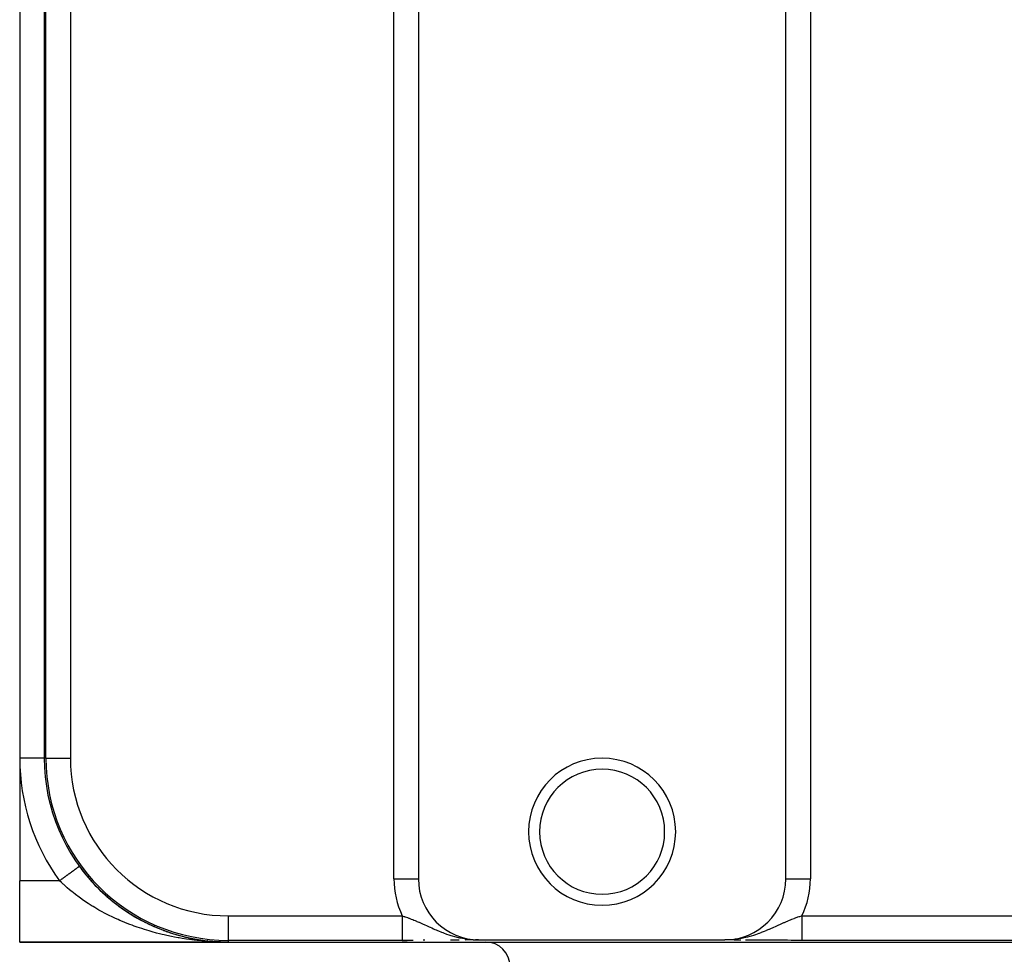
# Model space of a CAD drawing. Extents: x 24 to 1094, y -656 to 283.
# Drawn here: x 314 to 394, y 127 to 203 of the extents above; entities that cross this region are included whole.
import ezdxf

# ---------------------------------------------------------------- set-up
doc = ezdxf.new("R2010")
doc.units = 0
doc.linetypes.add('DASHED', pattern=[11.05, 8.7, -2.35])
doc.layers.get('0').update_dxf_attribs({"linetype": 'CONTINUOUS'})
doc.layers.add('NEVIDI', color=4, linetype='DASHED')

msp = doc.modelspace()

# ---------------------------------------------------------------- linework, layer by layer
at = {"color": 2}
for p, q in [((346.517454, 252.842916), (346.517454, 133.157084)), ((376.482546, 133.157084), (376.482546, 252.842916)), ((314, 243), (314, 143)), ((316, 243), (316, 143)), ((314, 143), (314, 133)), ((316.139782, 143), (316.140923, 143)), ((314, 128), (314, 133)), ((320.460687, 132.326534), (320.453637, 132.332776)), ((320.644974, 132.147653), (320.919364, 131.891684)), ((320.928097, 131.884391), (320.919364, 131.891684)), ((321.119078, 131.714284), (321.398425, 131.47514)), ((321.408139, 131.467602), (321.398425, 131.47514)), ((321.60126, 131.309675), (321.885802, 131.086023)), ((321.896256, 131.078513), (321.885802, 131.086023)), ((322.09153, 130.931895), (322.381494, 130.722724)), ((322.392506, 130.715414), (322.381494, 130.722724)), ((322.591889, 130.578097), (322.885519, 130.383973)), ((322.896845, 130.37705), (322.885519, 130.383973)), ((323.099486, 130.24924), (323.397922, 130.068787)), ((323.409385, 130.062358), (323.397922, 130.068787)), ((323.615197, 129.943787), (323.918782, 129.776419)), ((323.73859, 129.875759), (323.945654, 129.761605)), ((323.738939, 129.875562), (323.945669, 129.761597)), ((323.930156, 129.770589), (323.918782, 129.776419)), ((324.139807, 129.660669), (324.208348, 129.626361)), ((324.218353, 129.621353), (324.447849, 129.506481)), ((324.459037, 129.501266), (324.447849, 129.506481)), ((324.670714, 129.40073), (324.980352, 129.260659)), ((324.836421, 129.325775), (324.998715, 129.252351)), ((324.837235, 129.325398), (324.998746, 129.252339)), ((324.991605, 129.25594), (324.980352, 129.260659)), ((325.2014, 129.16612), (325.514834, 129.038697)), ((325.525297, 129.034771), (325.514834, 129.038697)), ((325.733328, 128.954995), (325.945677, 128.878011)), ((325.956508, 128.874084), (326.051526, 128.839637)), ((325.956534, 128.874077), (326.051526, 128.839637)), ((325.956535, 128.874077), (326.051526, 128.839637)), ((326.061189, 128.83638), (326.051526, 128.839637)), ((326.26865, 128.765734), (326.590635, 128.662613)), ((326.269417, 128.765479), (326.590635, 128.662613)), ((326.269434, 128.765473), (326.590635, 128.662613)), ((326.59956, 128.659982), (326.590635, 128.662613)), ((326.590635, 128.662613), (326.599571, 128.659978)), ((326.590635, 128.662613), (326.599629, 128.659961)), ((326.59956, 128.659982), (326.590635, 128.662613)), ((326.590635, 128.662613), (326.599571, 128.659978)), ((326.59956, 128.659982), (326.590635, 128.662613)), ((326.809835, 128.597135), (327.132356, 128.507105)), ((326.944626, 128.55951), (327.132356, 128.507105)), ((326.944644, 128.559504), (327.132356, 128.507105)), ((327.140434, 128.505044), (327.132356, 128.507105)), ((314, 128), (331, 128)), ((331, 128), (314, 128)), ((327.3537, 128.449931), (327.676885, 128.372684)), ((327.41885, 128.43436), (327.691062, 128.369296)), ((327.4191, 128.434298), (327.691066, 128.369295)), ((327.683945, 128.371132), (327.676885, 128.372684)), ((327.900279, 128.32377), (328.111559, 128.281538)), ((327.90028, 128.32377), (328.111559, 128.281538)), ((327.900833, 128.323653), (328.181406, 128.267576)), ((328.230332, 128.257919), (328.224417, 128.258979)), ((328.449028, 128.218507), (328.775163, 128.165872)), ((328.634925, 128.188508), (328.775163, 128.165872)), ((328.765425, 128.167444), (328.775163, 128.165872)), ((328.775163, 128.165872), (328.767175, 128.16694)), ((328.767175, 128.16694), (328.775163, 128.165872)), ((328.767175, 128.16694), (328.775163, 128.165872)), ((328.775163, 128.165872), (328.767175, 128.16694)), ((328.767175, 128.16694), (328.775163, 128.165872)), ((328.775163, 128.165872), (328.767175, 128.16694)), ((328.779988, 128.165191), (328.775163, 128.165872)), ((328.775163, 128.165872), (329.323285, 128.09392)), ((328.775163, 128.165872), (328.779925, 128.165201)), ((328.775163, 128.165872), (329.329345, 128.093314)), ((328.775163, 128.165872), (328.780035, 128.165184)), ((328.775163, 128.165872), (329.329345, 128.093314)), ((328.779954, 128.165197), (328.775163, 128.165872)), ((328.775163, 128.165872), (329.323285, 128.09392)), ((328.775163, 128.165872), (328.779978, 128.165193)), ((328.775163, 128.165872), (329.329345, 128.093314)), ((328.779876, 128.165208), (328.775163, 128.165872)), ((328.775163, 128.165872), (329.323285, 128.09392)), ((328.803308, 128.158196), (329.329345, 128.093314)), ((328.804065, 128.158097), (329.329345, 128.093314)), ((328.99988, 128.133947), (329.329345, 128.093314)), ((329.323285, 128.09392), (329.329345, 128.093314)), ((329.329345, 128.093314), (329.323285, 128.09392)), ((329.329345, 128.093314), (329.591815, 128.068791)), ((329.329345, 128.093314), (329.333112, 128.092905)), ((329.329345, 128.093314), (329.590987, 128.06892)), ((329.329345, 128.093314), (329.590987, 128.06892)), ((329.329345, 128.093314), (329.591815, 128.068791)), ((329.329345, 128.093314), (329.590987, 128.06892)), ((329.333081, 128.092908), (329.329345, 128.093314)), ((329.329345, 128.093314), (329.591815, 128.068791)), ((329.553906, 128.069869), (329.622836, 128.063963)), ((329.554003, 128.06986), (329.622848, 128.063961)), ((329.554194, 128.069841), (329.622872, 128.063958)), ((329.637096, 128.062739), (329.885809, 128.041433)), ((329.637107, 128.06274), (329.885809, 128.041433)), ((329.637113, 128.06274), (329.885809, 128.041433)), ((329.685285, 128.060058), (329.881738, 128.041703)), ((329.685285, 128.060058), (329.881738, 128.041703)), ((329.685285, 128.060058), (329.881738, 128.041703)), ((329.686758, 128.059991), (329.885809, 128.041433)), ((329.686758, 128.059991), (329.885809, 128.041433)), ((329.686758, 128.059991), (329.885809, 128.041433)), ((329.881738, 128.041703), (329.877665, 128.041946)), ((329.877665, 128.041946), (329.881738, 128.041703)), ((329.877665, 128.041946), (329.881738, 128.041703)), ((329.881738, 128.041703), (329.877665, 128.041946)), ((329.877665, 128.041946), (329.881738, 128.041703)), ((329.881738, 128.041703), (329.877665, 128.041946)), ((329.885809, 128.041433), (329.881738, 128.041703)), ((329.881738, 128.041703), (330.438619, 128.010483)), ((329.881738, 128.041703), (329.885809, 128.041433)), ((329.881738, 128.041703), (330.440664, 128.010423)), ((329.881738, 128.041703), (329.885809, 128.041433)), ((329.881738, 128.041703), (330.440664, 128.010423)), ((329.885809, 128.041433), (329.881738, 128.041703)), ((329.881738, 128.041703), (330.438619, 128.010483)), ((329.881738, 128.041703), (329.885809, 128.041433)), ((329.881738, 128.041703), (330.440664, 128.010423)), ((329.885809, 128.041433), (329.881738, 128.041703)), ((329.881738, 128.041703), (330.438619, 128.010483)), ((329.888226, 128.041258), (329.885809, 128.041433)), ((329.885809, 128.041433), (330.440664, 128.010423)), ((329.885809, 128.041433), (329.888292, 128.041253)), ((329.885809, 128.041433), (330.442709, 128.010355)), ((329.885809, 128.041433), (329.888298, 128.041253)), ((329.885809, 128.041433), (330.442709, 128.010355)), ((329.88827, 128.041255), (329.885809, 128.041433)), ((329.885809, 128.041433), (330.440664, 128.010423)), ((329.885809, 128.041433), (329.888248, 128.041256)), ((329.885809, 128.041433), (330.442709, 128.010355)), ((329.888257, 128.041256), (329.885809, 128.041433)), ((329.885809, 128.041433), (330.440664, 128.010423)), ((330.108767, 128.0265), (330.442709, 128.010355)), ((330.10916, 128.026477), (330.442709, 128.010355)), ((330.109406, 128.026462), (330.442709, 128.010355)), ((330.37718, 128.008964), (331, 128)), ((330.393574, 128.010001), (331, 128)), ((330.395623, 128.010099), (331, 128)), ((330.397672, 128.010189), (331, 128)), ((330.403818, 128.010416), (331, 128)), ((330.407915, 128.010532), (331, 128)), ((330.412011, 128.010619), (331, 128)), ((330.412011, 128.010619), (331, 128)), ((330.416726, 128.009204), (331, 128)), ((330.418154, 128.010695), (331, 128)), ((330.422249, 128.01071), (331, 128)), ((330.424296, 128.010707), (331, 128)), ((330.426342, 128.010697), (331, 128)), ((330.426342, 128.010697), (331, 128)), ((330.429481, 128.008544), (331, 128)), ((330.430435, 128.010654), (331, 128)), ((330.434528, 128.010583), (330.432482, 128.010622)), ((330.432482, 128.010622), (330.434528, 128.010583)), ((330.432482, 128.010622), (330.434528, 128.010583)), ((330.434528, 128.010583), (330.432482, 128.010622)), ((330.432482, 128.010622), (330.434528, 128.010583)), ((330.432482, 128.010622), (331, 128)), ((330.434528, 128.010583), (330.432482, 128.010622)), ((330.436573, 128.010537), (330.434528, 128.010583)), ((330.434528, 128.010583), (330.436573, 128.010537)), ((330.434528, 128.010583), (330.436573, 128.010537)), ((330.436573, 128.010537), (330.434528, 128.010583)), ((330.434528, 128.010583), (330.436573, 128.010537)), ((330.434528, 128.010583), (331, 128)), ((330.436573, 128.010537), (330.434528, 128.010583)), ((330.438619, 128.010483), (330.436573, 128.010537)), ((330.436573, 128.010537), (330.438619, 128.010483)), ((330.436573, 128.010537), (330.438619, 128.010483)), ((330.438619, 128.010483), (330.436573, 128.010537)), ((330.436573, 128.010537), (330.438619, 128.010483)), ((330.438619, 128.010483), (330.436573, 128.010537)), ((330.440664, 128.010423), (330.438619, 128.010483)), ((330.438619, 128.010483), (330.440664, 128.010423)), ((330.438619, 128.010483), (330.440664, 128.010423)), ((330.438619, 128.010483), (331, 128)), ((330.440664, 128.010423), (330.438619, 128.010483)), ((330.438619, 128.010483), (330.440664, 128.010423)), ((330.440664, 128.010423), (330.438619, 128.010483)), ((330.442709, 128.010355), (330.440664, 128.010423)), ((330.440664, 128.010423), (330.442709, 128.010355)), ((330.440664, 128.010423), (330.442709, 128.010355)), ((330.442709, 128.010355), (330.440664, 128.010423)), ((330.440664, 128.010423), (330.442709, 128.010355)), ((330.442709, 128.010355), (330.440664, 128.010423)), ((330.443895, 128.010312), (330.442709, 128.010355)), ((330.442709, 128.010355), (330.444232, 128.010299)), ((330.442709, 128.010355), (330.444206, 128.0103)), ((330.443958, 128.01031), (330.442709, 128.010355)), ((330.442709, 128.010355), (330.444294, 128.010297)), ((330.443988, 128.010309), (330.442709, 128.010355)), ((331, 128.140923), (331, 128.139782)), ((331, 128), (517, 128)), ((345.202981, 128.140139), (345.604736, 128.140268)), ((345.472252, 128.139846), (345.202981, 128.139782)), ((345.606635, 128.139925), (345.472252, 128.139846)), ((345.604736, 128.140268), (346.084194, 128.140788)), ((345.955083, 128.140275), (345.606635, 128.139925)), ((346.088044, 128.140464), (345.955083, 128.140275)), ((350.980094, 128.190666), (351.01378, 128.189611)), ((350.98594, 128.189591), (351.03693, 128.188083)), ((350.98594, 128.189591), (351.03693, 128.188083)), ((350.99179, 128.188546), (351.045003, 128.187063)), ((350.997642, 128.187531), (351.116395, 128.184424)), ((350.997642, 128.187531), (351.116395, 128.184424)), ((351.003498, 128.186547), (351.149705, 128.182966)), ((351.009356, 128.185593), (351.177353, 128.181755)), ((351.015217, 128.18467), (351.200652, 128.180736)), ((351.015217, 128.18467), (351.200652, 128.180736)), ((351.02108, 128.183776), (351.220539, 128.179865)), ((351.026946, 128.182914), (351.237697, 128.179114)), ((351.032814, 128.182081), (351.25264, 128.17846)), ((351.032814, 128.182081), (351.25264, 128.17846)), ((351.038684, 128.18128), (351.265756, 128.177886)), ((351.044557, 128.180508), (351.27735, 128.177378)), ((351.045047, 128.187547), (351.288584, 128.176887)), ((351.050431, 128.179767), (351.288081, 128.176922)), ((351.056308, 128.179057), (351.311742, 128.176367)), ((351.062187, 128.178377), (351.331705, 128.17592)), ((351.062187, 128.178377), (351.331705, 128.17592)), ((351.068067, 128.177728), (351.5, 128.174385)), ((351.068067, 128.177728), (351.5, 128.174385)), ((351.073949, 128.177109), (351.5, 128.174385)), ((351.079833, 128.17652), (351.5, 128.174385)), ((351.085719, 128.175962), (351.5, 128.174385)), ((351.091605, 128.175435), (351.5, 128.174385)), ((351.097494, 128.174938), (351.5, 128.174385)), ((351.109274, 128.174036), (351.5, 128.174385)), ((351.115166, 128.173631), (351.5, 128.174385)), ((351.115166, 128.173631), (351.5, 128.174385)), ((351.121059, 128.173256), (351.5, 128.174385)), ((351.126952, 128.172912), (351.5, 128.174385)), ((351.126952, 128.172912), (351.5, 128.174385)), ((351.132847, 128.172599), (351.5, 128.174385)), ((351.138742, 128.172316), (351.5, 128.174385)), ((351.144638, 128.172064), (351.5, 128.174385)), ((351.150535, 128.171842), (351.5, 128.174385)), ((351.156432, 128.171651), (351.5, 128.174385)), ((351.162329, 128.17149), (351.5, 128.174385)), ((351.174125, 128.171261), (351.5, 128.174385)), ((351.180023, 128.171193), (351.5, 128.174385)), ((351.21076, 128.18395), (351.5, 128.174385)), ((351.227947, 128.182904), (351.5, 128.174385)), ((351.243048, 128.181986), (351.5, 128.174385)), ((351.243048, 128.181986), (351.5, 128.174385)), ((351.256413, 128.181172), (351.5, 128.174385)), ((351.26832, 128.180448), (351.5, 128.174385)), ((351.26832, 128.180448), (351.5, 128.174385)), ((351.278987, 128.179799), (351.5, 128.174385)), ((351.288593, 128.179214), (351.5, 128.174385)), ((351.297281, 128.178686), (351.5, 128.174385)), ((351.297281, 128.178686), (351.5, 128.174385)), ((351.305171, 128.178206), (351.5, 128.174385)), ((351.312363, 128.177768), (351.5, 128.174385)), ((351.318938, 128.177368), (351.5, 128.174385)), ((351.318938, 128.177368), (351.5, 128.174385)), ((351.324967, 128.177001), (351.5, 128.174385)), ((351.335615, 128.176353), (351.5, 128.174385)), ((351.344686, 128.175801), (351.5, 128.174385)), ((351.344686, 128.175801), (351.5, 128.174385)), ((351.412481, 128.173587), (351.5, 128.174385)), ((351.5, 128.174537), (371.5, 128.174537)), ((371.96761, 128.182141), (371.5, 128.174385)), ((371.961797, 128.181344), (371.5, 128.174385)), ((371.955983, 128.180578), (371.5, 128.174385)), ((371.955983, 128.180578), (371.5, 128.174385)), ((371.950166, 128.179841), (371.5, 128.174385)), ((371.944347, 128.179135), (371.5, 128.174385)), ((371.944347, 128.179135), (371.5, 128.174385)), ((371.938527, 128.178458), (371.5, 128.174385)), ((371.932704, 128.177811), (371.5, 128.174385)), ((371.932704, 128.177811), (371.5, 128.174385)), ((371.92688, 128.177194), (371.5, 128.174385)), ((371.92688, 128.177194), (371.5, 128.174385)), ((371.921054, 128.176607), (371.5, 128.174385)), ((371.915227, 128.17605), (371.5, 128.174385)), ((371.909398, 128.175523), (371.5, 128.174385)), ((371.903568, 128.175025), (371.5, 128.174385)), ((371.88607, 128.173713), (371.5, 128.174385)), ((371.88607, 128.173713), (371.5, 128.174385)), ((371.880235, 128.173336), (371.5, 128.174385)), ((371.880235, 128.173336), (371.5, 128.174385)), ((371.8744, 128.172988), (371.5, 128.174385)), ((371.868563, 128.172671), (371.5, 128.174385)), ((371.868563, 128.172671), (371.5, 128.174385)), ((371.862726, 128.172384), (371.5, 128.174385)), ((371.833531, 128.171396), (371.5, 128.174385)), ((371.827692, 128.171289), (371.5, 128.174385)), ((371.827692, 128.171289), (371.5, 128.174385)), ((371.821851, 128.171211), (371.5, 128.174385)), ((371.954994, 128.187549), (371.836589, 128.181327)), ((371.979228, 128.183823), (371.836589, 128.181014)), ((371.97342, 128.182967), (371.836589, 128.180486)), ((371.985034, 128.184708), (371.843684, 128.1817)), ((371.990837, 128.185624), (371.862388, 128.182683)), ((371.990837, 128.185624), (371.862388, 128.182683)), ((371.897737, 128.174558), (371.8744, 128.174548)), ((371.891904, 128.174121), (371.8744, 128.174133)), ((371.891904, 128.174121), (371.8744, 128.174133)), ((371.996637, 128.186569), (371.883553, 128.183795)), ((372.002435, 128.187544), (371.907677, 128.185063)), ((372.002435, 128.187544), (371.907677, 128.185063)), ((372.00823, 128.188549), (371.935407, 128.18652)), ((372.019812, 128.190648), (371.954894, 128.188617)), ((372.014022, 128.189584), (371.954967, 128.187838)), ((372.029279, 128.192454), (371.954994, 128.187549))]:
    msp.add_line(p, q, dxfattribs=at)
for centre, radius, start, end in [((331, 143), 15, 180, 270), ((331, 143), 14.860294, 180, 270), ((361.5, 137), 6, 90, 270), ((361.5, 137), 6, 270, 90), ((361.5, 137), 5.1, 90, 270), ((361.5, 137), 5.1, 270, 90), ((331, 143), 15, 216.031879, 221.384693), ((331, 143), 15, 221.399151, 230.248629), ((351.5, 133.157084), 4.982546, 180, 270), ((371.5, 133.157084), 4.982546, 270, 360), ((331, 143), 15, 231.201557, 255.089826), ((331, 143), 15, 255.931212, 257.228094), ((331, 143), 15, 257.538482, 267.875705), ((352, 126), 2, 0, 90)]:
    msp.add_arc(centre, radius, start, end, dxfattribs=at)
at = {"layer": 'NEVIDI', "color": 7, "linetype": 'CONTINUOUS'}
for p, q in [((344.517378, 133.157084), (344.517378, 252.842916)), ((376.482699, 133.157084), (376.482699, 252.842916)), ((378.482622, 252.842916), (378.482622, 133.157084)), ((316.139782, 143), (316.139782, 243)), ((318.139706, 243), (318.139706, 143)), ((316, 143), (314, 143)), ((316.139782, 143), (316, 143)), ((316.140923, 143), (318.139706, 143)), ((318.776464, 134.108687), (318.758297, 134.095473)), ((318.782455, 134.113044), (318.776464, 134.108687)), ((318.798494, 134.124711), (318.782455, 134.113044)), ((318.803735, 134.128523), (318.798494, 134.124711)), ((318.814852, 134.136609), (318.803735, 134.128523)), ((318.817597, 134.138606), (318.814852, 134.136609)), ((318.8221, 134.141881), (318.817597, 134.138606)), ((318.833799, 134.150391), (318.8221, 134.141881)), ((318.83751, 134.15309), (318.833799, 134.150391)), ((318.846998, 134.159991), (318.83751, 134.15309)), ((318.849932, 134.162125), (318.846998, 134.159991)), ((318.856673, 134.167028), (318.849932, 134.162125)), ((318.857181, 134.167398), (318.856673, 134.167028)), ((318.859345, 134.168972), (318.857181, 134.167398)), ((318.864371, 134.172628), (318.859345, 134.168972)), ((318.865738, 134.173623), (318.864371, 134.172628)), ((318.868519, 134.175646), (318.865738, 134.173623)), ((318.869098, 134.176067), (318.868519, 134.175646)), ((318.869653, 134.176471), (318.869098, 134.176067)), ((317.691575, 133.319546), (317.641563, 133.283168)), ((317.709282, 133.332426), (317.691575, 133.319546)), ((317.758699, 133.368372), (317.709282, 133.332426)), ((317.776143, 133.38106), (317.758699, 133.368372)), ((317.824845, 133.416486), (317.776143, 133.38106)), ((317.837119, 133.425414), (317.824845, 133.416486)), ((317.842018, 133.428978), (317.837119, 133.425414)), ((317.88997, 133.463858), (317.842018, 133.428978)), ((317.906782, 133.476087), (317.88997, 133.463858)), ((317.953778, 133.510271), (317.906782, 133.476087)), ((317.970313, 133.522299), (317.953778, 133.510271)), ((318.016324, 133.555767), (317.970313, 133.522299)), ((318.032494, 133.567528), (318.016324, 133.555767)), ((318.03373, 133.568428), (318.032494, 133.567528)), ((318.077485, 133.600255), (318.03373, 133.568428)), ((318.093208, 133.611692), (318.077485, 133.600255)), ((318.136992, 133.64354), (318.093208, 133.611692)), ((318.152339, 133.654703), (318.136992, 133.64354)), ((318.194881, 133.685648), (318.152339, 133.654703)), ((318.209773, 133.696481), (318.194881, 133.685648)), ((318.216263, 133.701201), (318.209773, 133.696481)), ((318.25104, 133.726498), (318.216263, 133.701201)), ((318.265405, 133.736947), (318.25104, 133.726498)), ((318.305233, 133.765918), (318.265405, 133.736947)), ((318.319133, 133.776029), (318.305233, 133.765918)), ((318.35749, 133.80393), (318.319133, 133.776029)), ((318.370855, 133.813651), (318.35749, 133.80393)), ((318.381356, 133.82129), (318.370855, 133.813651)), ((318.407704, 133.840455), (318.381356, 133.82129)), ((318.420468, 133.84974), (318.407704, 133.840455)), ((318.455665, 133.875342), (318.420468, 133.84974)), ((318.467881, 133.884228), (318.455665, 133.875342)), ((318.501399, 133.908609), (318.467881, 133.884228)), ((318.513008, 133.917053), (318.501399, 133.908609)), ((318.526232, 133.926672), (318.513008, 133.917053)), ((318.544816, 133.94019), (318.526232, 133.926672)), ((318.555765, 133.948154), (318.544816, 133.94019)), ((318.585742, 133.969959), (318.555765, 133.948154)), ((318.59607, 133.977471), (318.585742, 133.969959)), ((318.624263, 133.997979), (318.59607, 133.977471)), ((318.63384, 134.004945), (318.624263, 133.997979)), ((318.648172, 134.01537), (318.63384, 134.004945)), ((318.660108, 134.024052), (318.648172, 134.01537)), ((318.669011, 134.030527), (318.660108, 134.024052)), ((318.693346, 134.048229), (318.669011, 134.030527)), ((318.701518, 134.054173), (318.693346, 134.048229)), ((318.723842, 134.07041), (318.701518, 134.054173)), ((318.731301, 134.075836), (318.723842, 134.07041)), ((318.744911, 134.085736), (318.731301, 134.075836)), ((318.751537, 134.090556), (318.744911, 134.085736)), ((318.758297, 134.095473), (318.751537, 134.090556)), ((317.252273, 133), (314, 133)), ((317.276152, 133.017368), (317.252269, 132.999995)), ((317.404445, 132.852863), (317.252273, 133)), ((317.294567, 133.030763), (317.276152, 133.017368)), ((317.346286, 133.068384), (317.294567, 133.030763)), ((317.364651, 133.081742), (317.346286, 133.068384)), ((317.416026, 133.119113), (317.364651, 133.081742)), ((317.548018, 132.718188), (317.404445, 132.852863)), ((317.416228, 133.119259), (317.416026, 133.119113)), ((317.434524, 133.132568), (317.416228, 133.119259)), ((317.485839, 133.169894), (317.434524, 133.132568)), ((317.504054, 133.183144), (317.485839, 133.169894)), ((317.555054, 133.220241), (317.504054, 133.183144)), ((317.586351, 132.682882), (317.548018, 132.718188)), ((317.573111, 133.233376), (317.555054, 133.220241)), ((317.623677, 133.270158), (317.573111, 133.233376)), ((317.866561, 132.432687), (317.586351, 132.682882)), ((317.629973, 133.274737), (317.623677, 133.270158)), ((317.641563, 133.283168), (317.629973, 133.274737)), ((344.517378, 133.157084), (346.516161, 133.157084)), ((376.482699, 133.157084), (378.482622, 133.157084)), ((318.05627, 132.270717), (317.866561, 132.432687)), ((318.273448, 132.092103), (318.05627, 132.270717)), ((318.348312, 132.032133), (318.273448, 132.092103)), ((318.545899, 131.877604), (318.348312, 132.032133)), ((318.849743, 131.650038), (318.545899, 131.877604)), ((319.055382, 131.50252), (318.849743, 131.650038)), ((319.086746, 131.48046), (319.055382, 131.50252)), ((319.371774, 131.285092), (319.086746, 131.48046)), ((319.585148, 131.14461), (319.371774, 131.285092)), ((319.91045, 130.939383), (319.585148, 131.14461)), ((319.98638, 130.892973), (319.91045, 130.939383)), ((320.129328, 130.80708), (319.98638, 130.892973)), ((320.460716, 130.615152), (320.129328, 130.80708)), ((320.68243, 130.492123), (320.460716, 130.615152)), ((320.969333, 130.339013), (320.68243, 130.492123)), ((321.019712, 130.312815), (320.969333, 130.339013)), ((321.244784, 130.19821), (321.019712, 130.312815)), ((321.587592, 130.031066), (321.244784, 130.19821)), ((331, 130.139706), (345.202981, 130.139706)), ((331, 130.139706), (331, 128.140923)), ((345.20298, 130.086994), (345.202978, 130.015176)), ((345.202982, 130.139702), (345.20298, 130.102124)), ((345.20298, 130.102124), (345.20298, 130.086994)), ((345.202982, 130.139702), (345.329237, 130.097509)), ((345.329237, 130.097509), (345.380179, 130.080086)), ((377.742167, 130.121548), (377.58367, 130.067589)), ((377.797015, 130.139702), (377.742167, 130.121548)), ((377.797015, 130.139702), (377.797016, 130.084651)), ((377.797019, 130.139706), (470.202981, 130.139706)), ((321.816341, 129.924317), (321.587592, 130.031066)), ((322.031266, 129.827383), (321.816341, 129.924317)), ((322.165092, 129.768631), (322.031266, 129.827383)), ((322.397109, 129.669619), (322.165092, 129.768631)), ((322.751565, 129.525131), (322.397109, 129.669619)), ((322.987676, 129.433284), (322.751565, 129.525131)), ((323.165946, 129.366203), (322.987676, 129.433284)), ((323.34699, 129.300033), (323.165946, 129.366203)), ((323.586067, 129.21561), (323.34699, 129.300033)), ((345.202975, 129.827136), (345.202974, 129.756275)), ((345.202974, 129.756275), (345.202974, 129.741417)), ((345.202974, 129.741417), (345.202974, 129.721044)), ((345.202974, 129.721044), (345.202974, 129.671169)), ((345.202974, 129.671169), (345.202974, 129.656454)), ((345.202974, 129.656454), (345.202974, 129.586979)), ((345.202974, 129.586979), (345.202974, 129.572458)), ((345.202974, 129.572458), (345.202975, 129.503896)), ((345.202976, 129.913416), (345.202975, 129.842104)), ((345.202975, 129.842104), (345.202975, 129.827136)), ((345.202975, 129.503896), (345.202975, 129.489564)), ((345.202975, 129.489564), (345.202975, 129.459796)), ((345.202975, 129.459796), (345.202975, 129.422007)), ((345.202975, 129.422007), (345.202975, 129.4079)), ((345.202975, 129.4079), (345.202976, 129.341432)), ((345.202977, 129.99008), (345.202976, 129.928461)), ((345.202976, 129.928461), (345.202976, 129.913416)), ((345.202976, 129.341432), (345.202976, 129.327575)), ((345.202976, 129.327575), (345.202977, 129.262353)), ((345.202978, 130.000073), (345.202977, 129.99008)), ((345.202978, 130.015176), (345.202978, 130.000073)), ((345.380179, 130.080086), (345.416324, 130.067584)), ((345.416324, 130.067584), (345.445596, 130.057375)), ((345.445596, 130.057375), (345.625553, 129.992952)), ((345.625553, 129.992952), (345.744572, 129.948789)), ((345.744572, 129.948789), (345.750286, 129.946638)), ((345.750286, 129.946638), (345.928706, 129.87808)), ((345.928706, 129.87808), (346.051504, 129.829387)), ((346.051504, 129.829387), (346.140194, 129.793496)), ((346.140194, 129.793496), (346.242193, 129.75151)), ((346.242193, 129.75151), (346.369535, 129.698099)), ((346.369535, 129.698099), (346.389376, 129.689684)), ((346.389376, 129.689684), (346.552903, 129.619436)), ((346.552903, 129.619436), (346.566593, 129.613488)), ((346.566593, 129.613488), (346.696653, 129.556538)), ((346.696653, 129.556538), (346.89905, 129.466617)), ((346.89905, 129.466617), (346.992714, 129.424621)), ((346.992714, 129.424621), (347.033845, 129.406125)), ((347.033845, 129.406125), (347.172198, 129.343752)), ((347.172198, 129.343752), (347.243507, 129.311567)), ((347.243507, 129.311567), (347.385105, 129.247768)), ((375.827801, 129.34375), (375.614895, 129.247769)), ((375.839386, 129.348978), (375.827801, 129.34375)), ((375.89632, 129.374663), (375.839386, 129.348978)), ((375.966235, 129.406158), (375.89632, 129.374663)), ((376.181996, 129.502776), (375.966235, 129.406158)), ((376.303348, 129.556533), (376.181996, 129.502776)), ((376.344032, 129.574429), (376.303348, 129.556533)), ((376.512374, 129.647658), (376.344032, 129.574429)), ((376.610611, 129.689678), (376.512374, 129.647658)), ((376.630465, 129.698099), (376.610611, 129.689678)), ((376.762364, 129.753404), (376.630465, 129.698099)), ((376.834061, 129.782971), (376.762364, 129.753404)), ((376.948496, 129.829391), (376.834061, 129.782971)), ((377.144937, 129.906703), (376.948496, 129.829391)), ((377.157512, 129.911545), (377.144937, 129.906703)), ((377.255491, 129.948816), (377.157512, 129.911545)), ((377.446522, 130.019102), (377.255491, 129.948816)), ((377.53215, 130.04957), (377.446522, 130.019102)), ((377.554405, 130.057382), (377.53215, 130.04957)), ((377.58367, 130.067589), (377.554405, 130.057382)), ((377.797016, 130.084651), (377.797016, 130.069744)), ((377.797016, 130.069744), (377.797018, 129.998562)), ((377.797018, 129.998562), (377.797018, 129.989991)), ((377.797018, 129.989991), (377.797018, 129.983689)), ((377.797018, 129.983689), (377.797019, 129.912736)), ((377.797019, 129.912736), (377.797019, 129.897914)), ((377.797019, 129.897914), (377.797021, 129.82733)), ((377.797021, 129.82733), (377.797021, 129.812607)), ((377.797021, 129.812607), (377.797022, 129.742504)), ((377.797022, 129.742504), (377.797022, 129.727898)), ((377.797022, 129.727898), (377.797022, 129.721047)), ((377.797022, 129.721047), (377.797023, 129.658417)), ((377.797023, 129.658417), (377.797023, 129.643956)), ((377.797023, 129.643956), (377.797024, 129.575224)), ((377.797024, 129.575224), (377.797024, 129.560932)), ((377.797024, 129.560932), (377.797025, 129.493077)), ((377.797025, 129.493077), (377.797025, 129.478982)), ((377.797025, 129.478982), (377.797025, 129.459658)), ((377.797025, 129.459658), (377.797025, 129.412131)), ((377.797025, 129.412131), (377.797025, 129.398269)), ((377.797025, 129.398269), (377.797026, 129.332538)), ((377.797026, 129.332538), (377.797026, 129.318915)), ((377.797026, 129.318915), (377.797026, 129.254446)), ((323.948314, 129.09395), (323.586067, 129.21561)), ((324.188995, 129.01718), (323.948314, 129.09395)), ((324.365763, 128.962817), (324.188995, 129.01718)), ((324.552839, 128.907117), (324.365763, 128.962817)), ((324.794864, 128.837805), (324.552839, 128.907117)), ((325.160448, 128.738875), (324.794864, 128.837805)), ((325.402732, 128.677059), (325.160448, 128.738875)), ((325.621979, 128.623648), (325.402732, 128.677059)), ((325.769038, 128.589152), (325.621979, 128.623648)), ((326.012767, 128.534298), (325.769038, 128.589152)), ((326.379533, 128.457125), (326.012767, 128.534298)), ((345.202977, 128.632587), (345.202976, 128.586266)), ((345.202976, 128.586266), (345.202976, 128.584518)), ((345.202976, 128.584518), (345.202976, 128.576768)), ((345.202976, 128.576768), (345.202976, 128.532935)), ((345.202976, 128.532935), (345.202976, 128.523944)), ((345.202976, 128.523944), (345.202976, 128.482624)), ((345.202976, 128.482624), (345.202976, 128.474197)), ((345.202977, 129.262353), (345.202977, 129.248764)), ((345.202977, 129.248764), (345.202978, 129.211028)), ((345.202978, 128.701734), (345.202977, 128.691261)), ((345.202977, 128.691261), (345.202977, 128.642589)), ((345.202977, 128.642589), (345.202977, 128.632587)), ((345.202978, 129.211028), (345.202978, 129.184926)), ((345.202978, 129.184926), (345.202978, 129.171641)), ((345.202978, 129.171641), (345.202979, 129.109387)), ((345.202979, 128.81666), (345.202978, 128.769417)), ((345.202978, 128.769417), (345.202978, 128.763609)), ((345.202978, 128.763609), (345.202978, 128.752664)), ((345.202978, 128.752664), (345.202978, 128.701734)), ((345.202979, 129.109387), (345.202979, 129.096398)), ((345.202979, 129.096398), (345.202979, 129.035747)), ((345.202979, 129.035747), (345.202979, 129.023157)), ((345.202979, 129.023157), (345.202979, 128.979497)), ((345.202979, 128.979497), (345.202979, 128.964246)), ((345.202979, 128.964246), (345.202979, 128.952034)), ((345.202979, 128.952034), (345.202979, 128.894956)), ((345.202979, 128.894956), (345.202979, 128.88316)), ((345.202979, 128.88316), (345.202979, 128.828049)), ((345.202979, 128.828049), (345.202979, 128.81666)), ((347.385105, 129.247768), (347.466913, 129.21106)), ((347.466913, 129.21106), (347.604634, 129.149667)), ((347.604634, 129.149667), (347.754989, 129.083422)), ((347.754989, 129.083422), (347.867563, 129.034493)), ((347.867563, 129.034493), (347.983491, 128.984846)), ((347.983491, 128.984846), (347.988057, 128.982908)), ((347.988057, 128.982908), (348.147136, 128.916256)), ((348.147136, 128.916256), (348.393822, 128.816703)), ((348.393822, 128.816703), (348.522111, 128.767003)), ((348.522111, 128.767003), (348.550328, 128.756278)), ((348.550328, 128.756278), (348.560844, 128.7523)), ((348.560844, 128.7523), (348.821487, 128.657259)), ((348.821487, 128.657259), (348.997937, 128.597043)), ((348.997937, 128.597043), (349.15805, 128.545487)), ((349.15805, 128.545487), (349.173905, 128.540547)), ((349.173905, 128.540547), (349.272991, 128.510359)), ((349.272991, 128.510359), (349.459231, 128.456896)), ((373.666812, 128.492606), (373.54077, 128.456897)), ((373.836357, 128.543741), (373.666812, 128.492606)), ((373.841978, 128.545496), (373.836357, 128.543741)), ((374.002063, 128.597043), (373.841978, 128.545496)), ((374.282571, 128.694362), (374.002063, 128.597043)), ((374.304681, 128.702392), (374.282571, 128.694362)), ((374.439154, 128.752298), (374.304681, 128.702392)), ((374.47789, 128.767002), (374.439154, 128.752298)), ((374.703829, 128.855513), (374.47789, 128.767002)), ((374.852863, 128.916255), (374.703829, 128.855513)), ((374.884313, 128.92929), (374.852863, 128.916255)), ((375.103116, 129.02186), (374.884313, 128.92929)), ((375.132433, 129.034491), (375.103116, 129.02186)), ((375.245012, 129.083422), (375.132433, 129.034491)), ((375.412803, 129.157407), (375.245012, 129.083422)), ((375.481078, 129.187808), (375.412803, 129.157407)), ((375.614895, 129.247769), (375.481078, 129.187808)), ((377.797024, 128.524337), (377.797023, 128.48348)), ((377.797023, 128.48348), (377.797023, 128.475026)), ((377.797025, 128.631861), (377.797024, 128.586156)), ((377.797024, 128.586156), (377.797024, 128.58457)), ((377.797024, 128.58457), (377.797024, 128.576677)), ((377.797024, 128.576677), (377.797024, 128.533326)), ((377.797024, 128.533326), (377.797024, 128.524337)), ((377.797026, 128.750602), (377.797025, 128.700359)), ((377.797025, 128.700359), (377.797025, 128.68987)), ((377.797025, 128.68987), (377.797025, 128.641868)), ((377.797025, 128.641868), (377.797025, 128.631861)), ((377.797026, 129.254446), (377.797026, 129.241097)), ((377.797026, 129.241097), (377.797026, 129.21106)), ((377.797026, 129.21106), (377.797027, 129.177996)), ((377.797027, 128.879614), (377.797026, 128.825258)), ((377.797026, 128.825258), (377.797026, 128.813864)), ((377.797026, 128.813864), (377.797026, 128.769341)), ((377.797026, 128.769341), (377.797026, 128.761527)), ((377.797026, 128.761527), (377.797026, 128.750602)), ((377.797027, 129.177996), (377.797027, 129.164877)), ((377.797027, 129.164877), (377.797027, 129.10333)), ((377.797027, 129.10333), (377.797027, 129.090603)), ((377.797027, 129.090603), (377.797027, 129.03059)), ((377.797027, 129.03059), (377.797027, 129.01821)), ((377.797027, 129.01821), (377.797027, 128.979455)), ((377.797027, 128.979455), (377.797027, 128.959913)), ((377.797027, 128.959913), (377.797027, 128.947851)), ((377.797027, 128.947851), (377.797027, 128.891428)), ((377.797027, 128.891428), (377.797027, 128.879614)), ((326.625442, 128.408938), (326.379533, 128.457125)), ((326.924594, 128.354109), (326.625442, 128.408938)), ((326.994295, 128.341926), (326.924594, 128.354109)), ((327.241245, 128.300546), (326.994295, 128.341926)), ((327.612026, 128.243596), (327.241245, 128.300546)), ((327.86053, 128.208869), (327.612026, 128.243596)), ((328.234262, 128.161783), (327.86053, 128.208869)), ((328.262947, 128.158422), (328.234262, 128.161783)), ((328.483892, 128.133741), (328.262947, 128.158422)), ((328.860323, 128.096569), (328.483892, 128.133741)), ((329.110804, 128.075216), (328.860323, 128.096569)), ((329.487583, 128.048153), (329.110804, 128.075216)), ((329.625397, 128.039764), (329.487583, 128.048153)), ((329.739999, 128.033401), (329.625397, 128.039764)), ((330.117835, 128.016362), (329.739999, 128.033401)), ((330.370187, 128.008337), (330.117835, 128.016362)), ((330.747748, 128.001337), (330.387513, 128.008016)), ((331, 128), (330.747748, 128.001337)), ((331, 128.139782), (331, 128)), ((345.202981, 128.139782), (331.017357, 128.139782)), ((345.202976, 128.474197), (345.202976, 128.435481)), ((345.202976, 128.435481), (345.202976, 128.428379)), ((345.202976, 128.428379), (345.202976, 128.427609)), ((345.202976, 128.427609), (345.202976, 128.39153)), ((345.202976, 128.39153), (345.202976, 128.384234)), ((345.202976, 128.384234), (345.202977, 128.350896)), ((345.202977, 128.350896), (345.202977, 128.344171)), ((345.202977, 128.344171), (345.202978, 128.313639)), ((345.202978, 128.313639), (345.202978, 128.307511)), ((345.202978, 128.307511), (345.202978, 128.303838)), ((345.202978, 128.303838), (345.202979, 128.279879)), ((345.202979, 128.279879), (345.202979, 128.274354)), ((345.202979, 128.274354), (345.20298, 128.249635)), ((345.20298, 128.249635), (345.20298, 128.244741)), ((345.20298, 128.244741), (345.202981, 128.222979)), ((345.202981, 128.222979), (345.202981, 128.218712)), ((345.202981, 128.218712), (345.202981, 128.213219)), ((345.202981, 128.213219), (345.202982, 128.199955)), ((345.202982, 128.199955), (345.202982, 128.196315)), ((345.202982, 128.196315), (345.202982, 128.180588)), ((345.202982, 128.180588), (345.202983, 128.1776)), ((345.202982, 128.143851), (345.202982, 128.140512)), ((345.202983, 128.1776), (345.202983, 128.164945)), ((345.202983, 128.164945), (345.202983, 128.162606)), ((345.202983, 128.162606), (345.202983, 128.158184)), ((345.202983, 128.158184), (345.202983, 128.153032)), ((345.202983, 128.153032), (345.202983, 128.151347)), ((345.202983, 128.151347), (345.202983, 128.144884)), ((347.027905, 128.142656), (346.899506, 128.142268)), ((349.395639, 128.155175), (349.124778, 128.15321)), ((349.854691, 128.158816), (349.387525, 128.154957)), ((349.459231, 128.456896), (349.750136, 128.382244)), ((349.497409, 128.155949), (349.460303, 128.155666)), ((349.750136, 128.382244), (349.787896, 128.37336)), ((349.787896, 128.37336), (349.855614, 128.357894)), ((349.855614, 128.357894), (349.94421, 128.338571)), ((349.94421, 128.338571), (350.24831, 128.2802)), ((350.24831, 128.2802), (350.416278, 128.253345)), ((350.850699, 128.167903), (350.334391, 128.162879)), ((350.416278, 128.253345), (350.449727, 128.248464)), ((350.449727, 128.248464), (350.586587, 128.230106)), ((350.533812, 128.164862), (350.512208, 128.164661)), ((350.586587, 128.230106), (350.763678, 128.2102)), ((350.763678, 128.2102), (350.970679, 128.192457)), ((350.970679, 128.192457), (351.045047, 128.187547)), ((351.412481, 128.173501), (351.181619, 128.171179)), ((351.288584, 128.176887), (351.349184, 128.175527)), ((371.836589, 128.181327), (371.5, 128.174385)), ((371.818375, 128.171179), (371.627714, 128.173096)), ((371.946731, 128.169899), (371.818375, 128.171179)), ((372.139595, 128.167998), (371.946731, 128.169899)), ((372.231427, 128.209712), (372.029279, 128.192454)), ((372.269917, 128.166732), (372.139595, 128.167998)), ((372.36306, 128.224004), (372.231427, 128.209712)), ((372.466207, 128.164862), (372.269917, 128.166732)), ((372.550273, 128.248463), (372.36306, 128.224004)), ((372.598652, 128.163628), (372.466207, 128.164862)), ((372.583722, 128.253345), (372.550273, 128.248463)), ((372.874516, 128.302279), (372.583722, 128.253345)), ((372.800662, 128.161794), (372.598652, 128.163628)), ((372.972138, 128.321279), (372.874516, 128.302279)), ((373.055792, 128.338572), (372.972138, 128.321279)), ((373.212104, 128.373361), (373.055792, 128.338572)), ((373.286237, 128.157657), (373.18613, 128.158481)), ((373.367443, 128.411098), (373.212104, 128.373361)), ((373.502593, 128.155949), (373.286237, 128.157657)), ((373.54077, 128.456897), (373.367443, 128.411098)), ((373.649223, 128.15484), (373.502593, 128.155949)), ((373.875278, 128.15321), (373.649223, 128.15484)), ((374.028345, 128.152161), (373.875278, 128.15321)), ((374.26381, 128.150636), (374.028345, 128.152161)), ((374.422329, 128.149668), (374.26381, 128.150636)), ((374.667325, 128.148265), (374.422329, 128.149668)), ((374.83089, 128.147392), (374.667325, 128.148265)), ((375.085277, 128.146132), (374.83089, 128.147392)), ((375.254805, 128.145359), (375.085277, 128.146132)), ((375.519829, 128.144254), (375.254805, 128.145359)), ((375.697611, 128.143583), (375.519829, 128.144254)), ((375.972179, 128.142656), (375.697611, 128.143583)), ((376.156432, 128.142107), (375.972179, 128.142656)), ((376.437718, 128.141382), (376.156432, 128.142107)), ((376.625827, 128.140972), (376.437718, 128.141382)), ((376.911956, 128.140464), (376.625827, 128.140972)), ((377.102624, 128.140203), (376.911956, 128.140464)), ((377.393365, 128.139925), (377.102624, 128.140203)), ((377.587842, 128.139821), (377.393365, 128.139925)), ((377.797019, 128.139782), (377.587842, 128.139821)), ((377.79702, 128.246903), (377.797019, 128.225087)), ((377.797019, 128.225087), (377.797019, 128.220825)), ((377.797019, 128.220825), (377.797019, 128.213219)), ((377.797019, 128.213219), (377.797019, 128.201953)), ((377.797019, 128.201953), (377.797019, 128.198314)), ((377.797019, 128.198314), (377.797019, 128.182418)), ((377.797019, 128.182418), (377.797019, 128.179406)), ((377.797019, 128.179406), (377.797019, 128.166524)), ((377.797019, 128.166524), (377.797019, 128.164145)), ((377.797019, 128.164145), (377.797019, 128.158184)), ((377.797019, 128.158184), (377.797019, 128.154297)), ((377.797019, 128.154297), (377.797019, 128.152555)), ((377.797019, 128.152555), (377.797019, 128.145752)), ((377.797019, 128.145752), (377.797019, 128.144649)), ((377.797019, 128.144649), (377.797019, 128.140907)), ((377.797019, 128.140907), (377.797019, 128.140446)), ((377.797019, 128.140446), (377.797019, 128.139782)), ((470.202981, 128.139782), (377.797019, 128.139782)), ((377.797021, 128.303854), (377.79702, 128.281961)), ((377.79702, 128.281961), (377.79702, 128.276489)), ((377.79702, 128.276489), (377.79702, 128.251772)), ((377.79702, 128.251772), (377.79702, 128.246903)), ((377.797022, 128.385771), (377.797021, 128.352698)), ((377.797021, 128.352698), (377.797021, 128.346044)), ((377.797021, 128.346044), (377.797021, 128.315623)), ((377.797021, 128.315623), (377.797021, 128.309542)), ((377.797021, 128.309542), (377.797021, 128.303854)), ((377.797023, 128.475026), (377.797022, 128.436715)), ((377.797022, 128.436715), (377.797022, 128.428839)), ((377.797022, 128.428839), (377.797022, 128.428322)), ((377.797022, 128.428322), (377.797022, 128.393095)), ((377.797022, 128.393095), (377.797022, 128.385771))]:
    msp.add_line(p, q, dxfattribs=at)
for centre, radius, start, end in [((331, 143), 17, 180, 216.031879), ((331, 143), 12.860294, 180, 270), ((351.5, 133.157084), 6.982622, 180, 205.602602), ((371.5, 133.157084), 6.982622, 334.397398, 360)]:
    msp.add_arc(centre, radius, start, end, dxfattribs=at)

doc.saveas('drawing.dxf')
